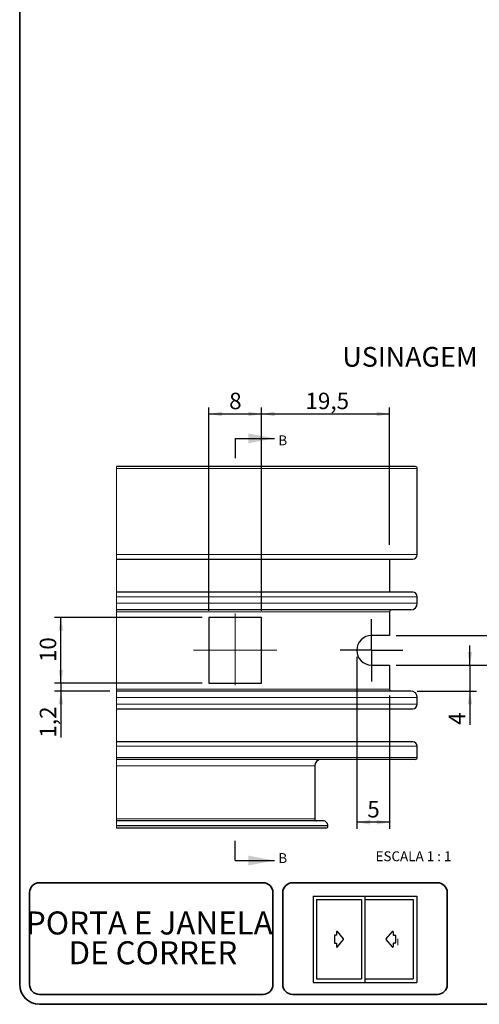
# Model space of a CAD drawing. Units: millimetres. Extents: x 10 to 205, y 4 to 287.
# Drawn here: x 10 to 80, y 10 to 160 of the extents above; entities that cross this region are included whole.
import ezdxf

# ---------------------------------------------------------------- set-up
doc = ezdxf.new("R2010")
doc.units = ezdxf.units.MM
doc.linetypes.add('CENTER', pattern=[10.16, 6.35, -1.27, 1.27, -1.27])
doc.linetypes.add('CENTERX2', pattern=[20.32, 12.7, -2.54, 2.54, -2.54])
for name, color, linetype in [('3_1_-_PORTA_E_JANELA_DE_CORRER_2F', 7, 'Continuous'), ('CENTRO', 8, 'CENTER'), ('COTAS', 8, 'Continuous'), ('TEXTOS_EM_PORTUGUES', 7, 'Continuous')]:
    doc.layers.add(name, color=color, linetype=linetype)
doc.layers.add('LAYOUT_', color=7, linetype='Continuous', lineweight=35)
doc.styles.add('SLDTEXTSTYLE0', font='TXT', dxfattribs={"width": 0.7})
doc.styles.add('SLDTEXTSTYLE2', font='TXT', dxfattribs={"width": 0.65})
doc.dimstyles.new('SLDDIMSTYLE0', dxfattribs={"dimtxt": 2.5, "dimasz": 2, "dimexe": 0, "dimexo": 0.0625, "dimtad": 1, "dimdec": 1, "dimrnd": 1e-09, "dimzin": 12, "dimdsep": 46, "dimtxsty": 'SLDTEXTSTYLE0', "dimsah": 1, "dimcen": 0.09, "dimadec": 0, "dimazin": 3, "dimtfac": 1, "dimtdec": 1, "dimtofl": 0, "dimtmove": 0, "dimatfit": 3, "dimfxl": 1, "dimfrac": 2, "dimtolj": 1, "dimtzin": 12, "dimarcsym": 0})
doc.dimstyles.new('SLDDIMSTYLE2', dxfattribs={"dimtxt": 2.5, "dimasz": 2, "dimexe": 0, "dimexo": 0.0625, "dimtad": 1, "dimdec": 1, "dimrnd": 1e-09, "dimzin": 12, "dimdsep": 46, "dimtxsty": 'SLDTEXTSTYLE0', "dimsah": 1, "dimcen": 0.09, "dimadec": 0, "dimazin": 3, "dimtfac": 1, "dimtdec": 1, "dimtmove": 0, "dimatfit": 0, "dimfxl": 1, "dimfrac": 2, "dimtolj": 1, "dimtzin": 12, "dimarcsym": 0})
doc.dimstyles.new('SLDDIMSTYLE3', dxfattribs={"dimtxt": 2.5, "dimasz": 2, "dimexe": 0, "dimexo": 0.0625, "dimtad": 1, "dimdec": 0, "dimrnd": 1e-09, "dimzin": 12, "dimdsep": 46, "dimtxsty": 'SLDTEXTSTYLE0', "dimsah": 1, "dimcen": 0.09, "dimadec": 0, "dimazin": 3, "dimtfac": 1, "dimtdec": 0, "dimtmove": 0, "dimatfit": 0, "dimfxl": 1, "dimfrac": 2, "dimtolj": 1, "dimtzin": 12, "dimarcsym": 0})

# ---------------------------------------------------------------- blocks, each defined once
blk = doc.blocks.new('_D_7')
at = {"layer": 'COTAS', "color": 8}
for p, q in [((86.43, 66.1), (86.43, 69.1)), ((67.23, 66.1), (87.43, 66.1)), ((86.43, 66.1), (86.43, 61.6)), ((67.23, 61.6), (87.43, 61.6)), ((86.43, 61.6), (86.43, 51.27))]:
    blk.add_line(p, q, dxfattribs=at)
for points in [[(86.43, 66.1), (86.78, 68.1), (86.08, 68.1)], [(86.43, 61.6), (86.08, 59.6), (86.78, 59.6)]]:
    blk.add_solid(points, dxfattribs=at)
at = {"layer": 'COTAS', "color": 8, "insert": (83.21, 51.27), "char_height": 2.5, "attachment_point": 1, "rotation": 90, "style": 'SLDTEXTSTYLE0'}
blk.add_mtext('4,5', dxfattribs=at)
blk = doc.blocks.new('_D_8')
at = {"layer": 'COTAS', "color": 8}
for p, q in [((61.23, 62.85), (61.23, 36.69)), ((66.23, 56.95), (66.23, 36.69)), ((66.23, 37.69), (61.23, 37.69))]:
    blk.add_line(p, q, dxfattribs=at)
for points in [[(61.23, 37.69), (63.23, 37.34), (63.23, 38.04)], [(66.23, 37.69), (64.23, 38.04), (64.23, 37.34)]]:
    blk.add_solid(points, dxfattribs=at)
at = {"layer": 'COTAS', "color": 8, "insert": (62.83, 40.92), "char_height": 2.5, "attachment_point": 1, "style": 'SLDTEXTSTYLE0'}
blk.add_mtext('5', dxfattribs=at)
blk = doc.blocks.new('_D_9')
at = {"layer": 'COTAS', "color": 8}
for p, q in [((37.73, 68.85), (15.25, 68.85)), ((16.25, 58.85), (16.25, 68.85)), ((37.73, 58.85), (15.25, 58.85))]:
    blk.add_line(p, q, dxfattribs=at)
for points in [[(16.25, 68.85), (15.9, 66.85), (16.6, 66.85)], [(16.25, 58.85), (16.6, 60.85), (15.9, 60.85)]]:
    blk.add_solid(points, dxfattribs=at)
at = {"layer": 'COTAS', "color": 8, "insert": (13.03, 62.05), "char_height": 2.5, "attachment_point": 1, "rotation": 90, "style": 'SLDTEXTSTYLE0'}
blk.add_mtext('10', dxfattribs=at)
blk = doc.blocks.new('_D_10')
at = {"layer": 'COTAS', "color": 8}
for p, q in [((38.73, 69.85), (38.73, 100.8)), ((46.73, 69.85), (46.73, 100.8)), ((38.73, 99.8), (46.73, 99.8))]:
    blk.add_line(p, q, dxfattribs=at)
for points in [[(38.73, 99.8), (40.73, 99.45), (40.73, 100.15)], [(46.73, 99.8), (44.73, 100.15), (44.73, 99.45)]]:
    blk.add_solid(points, dxfattribs=at)
at = {"layer": 'COTAS', "color": 8, "insert": (41.83, 103.03), "char_height": 2.5, "attachment_point": 1, "style": 'SLDTEXTSTYLE0'}
blk.add_mtext('8', dxfattribs=at)
blk = doc.blocks.new('_D_11')
at = {"layer": 'COTAS', "color": 8}
for p, q in [((46.73, 69.85), (46.73, 100.8)), ((66.23, 79.9), (66.23, 100.8)), ((46.73, 99.8), (66.23, 99.8))]:
    blk.add_line(p, q, dxfattribs=at)
for points in [[(46.73, 99.8), (48.73, 99.45), (48.73, 100.15)], [(66.23, 99.8), (64.23, 100.15), (64.23, 99.45)]]:
    blk.add_solid(points, dxfattribs=at)
at = {"layer": 'COTAS', "color": 8, "insert": (53.43, 103.03), "char_height": 2.5, "attachment_point": 1, "style": 'SLDTEXTSTYLE0'}
blk.add_mtext('19,5', dxfattribs=at)
blk = doc.blocks.new('_D_12')
at = {"layer": 'COTAS', "color": 8}
for p, q in [((78.43, 61.6), (78.43, 64.6)), ((67.23, 61.6), (79.43, 61.6)), ((78.43, 61.6), (78.43, 57.65)), ((70.43, 57.65), (79.43, 57.65)), ((78.43, 57.65), (78.43, 52.51))]:
    blk.add_line(p, q, dxfattribs=at)
for points in [[(78.43, 61.6), (78.78, 63.6), (78.08, 63.6)], [(78.43, 57.65), (78.08, 55.65), (78.78, 55.65)]]:
    blk.add_solid(points, dxfattribs=at)
at = {"layer": 'COTAS', "color": 8, "insert": (75.21, 52.51), "char_height": 2.5, "attachment_point": 1, "rotation": 90, "style": 'SLDTEXTSTYLE0'}
blk.add_mtext('4', dxfattribs=at)
blk = doc.blocks.new('_D_13')
at = {"layer": 'COTAS', "color": 8}
for p, q in [((16.25, 58.85), (16.25, 61.85)), ((37.73, 58.85), (15.25, 58.85)), ((16.25, 58.85), (16.25, 57.65)), ((23.7, 57.65), (15.25, 57.65)), ((16.25, 57.65), (16.25, 50.57))]:
    blk.add_line(p, q, dxfattribs=at)
for points in [[(16.25, 58.85), (16.6, 60.85), (15.9, 60.85)], [(16.25, 57.65), (15.9, 55.65), (16.6, 55.65)]]:
    blk.add_solid(points, dxfattribs=at)
at = {"layer": 'COTAS', "color": 8, "insert": (13.03, 50.57), "char_height": 2.5, "attachment_point": 1, "rotation": 90, "style": 'SLDTEXTSTYLE0'}
blk.add_mtext('1,2', dxfattribs=at)
blk = doc.blocks.new('SW_CENTERMARKSYMBOL_0')
at = {"layer": 'CENTRO', "color": 0}
for p, q in [((0, 2.5), (0, 4.75)), ((0, 0), (0, 2.5)), ((-2.5, 0), (-4.77, 0)), ((0, 0), (-2.5, 0)), ((0, 0), (0, -2.5)), ((0, 0), (2.5, 0)), ((2.5, 0), (4.75, 0)), ((0, -2.5), (0, -4.75))]:
    blk.add_line(p, q, dxfattribs=at)

msp = doc.modelspace()

# ---------------------------------------------------------------- linework, layer by layer
at = {"color": 7, "linetype": 'Continuous', "lineweight": 18}
msp.add_line((24.7, 91.8), (24.7, 36.8), dxfattribs=at)
at = {"color": 7, "linetype": 'Continuous', "lineweight": 25}
for p, q in [((70.13, 91.8), (24.7, 91.8)), ((70.43, 78.4), (70.43, 91.5)), ((24.7, 77.7), (69.73, 77.7)), ((66.23, 77.7), (66.23, 72.7)), ((69.73, 72.7), (24.7, 72.7)), ((70.43, 71), (70.43, 72)), ((69.43, 70), (24.7, 70)), ((66.23, 69.7), (66.23, 66.1)), ((38.73, 68.85), (38.73, 58.85)), ((46.73, 68.85), (38.73, 68.85)), ((46.73, 58.85), (46.73, 68.85)), ((66.23, 66.1), (63.48, 66.1)), ((63.48, 61.6), (66.23, 61.6)), ((66.23, 61.6), (66.23, 57.95)), ((38.73, 58.85), (46.73, 58.85)), ((69.43, 57.65), (24.7, 57.65)), ((70.43, 55.65), (70.43, 56.65)), ((24.7, 54.95), (69.73, 54.95)), ((66.23, 54.95), (66.23, 49.95)), ((69.73, 49.95), (24.7, 49.95)), ((70.43, 47.55), (70.43, 49.25)), ((70.13, 47.25), (24.7, 47.25)), ((54.83, 46.25), (54.83, 38.2)), ((56.13, 37.9), (24.7, 37.9)), ((56.83, 37.14), (24.7, 37.14)), ((56.53, 36.8), (24.7, 36.8))]:
    msp.add_line(p, q, dxfattribs=at)
at = {"color": 8, "linetype": 'Continuous', "lineweight": 18}
for p, q in [((70.43, 91.5), (24.7, 91.5)), ((70.43, 78.4), (24.7, 78.4)), ((70.43, 72), (24.7, 72)), ((70.43, 71), (24.7, 71)), ((66.23, 69.7), (24.7, 69.7)), ((66.23, 57.95), (24.7, 57.95)), ((70.43, 56.65), (24.7, 56.65)), ((70.43, 55.65), (24.7, 55.65)), ((70.43, 49.25), (24.7, 49.25)), ((70.43, 47.55), (24.7, 47.55)), ((54.83, 46.25), (24.7, 46.25)), ((54.83, 38.2), (24.7, 38.2))]:
    msp.add_line(p, q, dxfattribs=at)
at = {"color": 8, "linetype": 'CENTERX2', "lineweight": 18}
for p, q in [((42.73, 69.45), (42.73, 58.52)), ((36.4, 63.85), (49.16, 63.85))]:
    msp.add_line(p, q, dxfattribs=at)
at = {"color": 7, "linetype": 'Continuous', "lineweight": 25}
for centre, radius, start, end in [((70.13, 91.5), 0.3, 359.9994, 90.0017), ((69.73, 78.4), 0.7, 270.0003, 359.9994), ((69.73, 72), 0.7, 0.0006, 89.9998), ((69.43, 71), 1, 270.0001, 359.9997), ((66.53, 69.7), 0.3, 89.9998, 179.9993), ((63.48, 63.85), 2.25, 90, 270), ((66.53, 57.95), 0.3, 180.0018, 269.9992), ((69.43, 56.65), 1, 0.0003, 89.9998), ((69.73, 55.65), 0.7, 270, 359.9996), ((69.73, 49.25), 0.7, 0.0007, 89.9997), ((55.83, 46.25), 1, 90.0002, 179.9997), ((70.13, 47.55), 0.3, 269.9984, 0.0006), ((55.13, 38.2), 0.3, 180.0019, 269.9992), ((56.13, 37.2), 0.7, 355.045, 90.0001), ((56.53, 37.1), 0.3, 269.9996, 7.5717)]:
    msp.add_arc(centre, radius, start, end, dxfattribs=at)
at = {"layer": '3_1_-_PORTA_E_JANELA_DE_CORRER_2F', "color": 7}
for p, q in [((54.59, 26.46), (62.46, 26.46)), ((54.59, 26.46), (54.59, 13.34)), ((55.11, 25.94), (61.94, 25.94)), ((55.11, 25.94), (55.11, 13.86)), ((61.94, 25.94), (61.94, 13.86)), ((62.46, 26.46), (62.46, 13.34)), ((62.46, 26.46), (70.34, 26.46)), ((62.46, 26.46), (62.46, 13.34)), ((62.46, 25.94), (69.81, 25.94)), ((69.81, 25.94), (69.81, 13.86)), ((70.34, 26.46), (70.34, 13.34)), ((55.11, 13.86), (61.94, 13.86)), ((62.46, 13.86), (69.81, 13.86)), ((54.59, 13.34), (62.46, 13.34)), ((62.46, 13.34), (70.34, 13.34))]:
    msp.add_line(p, q, dxfattribs=at)
at = {"layer": '3_1_-_PORTA_E_JANELA_DE_CORRER_2F', "color": 7, "linetype": 'Continuous'}
for p, q in [((58.15, 21.02), (58.15, 20.52)), ((59.21, 19.95), (58.29, 21.07)), ((65.71, 19.95), (66.64, 21.07)), ((66.77, 21.02), (66.77, 20.52)), ((57.82, 20.45), (57.82, 19.36)), ((58.15, 20.52), (57.9, 20.52)), ((58.29, 18.73), (59.21, 19.85)), ((66.64, 18.73), (65.71, 19.85)), ((66.77, 20.52), (67.03, 20.52)), ((67.11, 20.45), (67.11, 19.36)), ((57.9, 19.28), (58.15, 19.28)), ((58.15, 19.28), (58.15, 18.78)), ((67.03, 19.28), (66.77, 19.28)), ((66.77, 19.28), (66.77, 18.78))]:
    msp.add_line(p, q, dxfattribs=at)
at = {"layer": '3_1_-_PORTA_E_JANELA_DE_CORRER_2F', "color": 7, "linetype": 'Continuous', "lineweight": 18}
msp.add_line((67.48, 18.97), (67.48, 19.97), dxfattribs=at)
at = {"layer": '3_1_-_PORTA_E_JANELA_DE_CORRER_2F', "color": 7, "linetype": 'Continuous'}
for centre, start, end in [((58.23, 21.02), 39.3913, 179.9907), ((66.69, 21.02), 0.0079, 140.6072), ((57.9, 20.45), 90, 180), ((59.15, 19.9), 320.5992, 39.4007), ((65.77, 19.9), 140.5993, 219.4008), ((67.03, 20.45), 0, 90), ((57.9, 19.36), 180, 270), ((58.23, 18.78), 180, 320.5994), ((66.69, 18.78), 219.4006, 360), ((67.03, 19.36), 269.9869, 359.9869)]:
    msp.add_arc(centre, 0.0764, start, end, dxfattribs=at)
at = {"layer": 'LAYOUT_', "color": 7, "lineweight": 35}
for p, q in [((9.98, 13), (9.98, 284)), ((46.98, 28.5), (12.98, 28.5)), ((73.48, 28.5), (51.48, 28.5)), ((11.48, 13), (11.48, 27)), ((48.48, 13), (48.48, 27)), ((49.98, 13), (49.98, 27)), ((74.98, 13), (74.98, 27)), ((46.98, 11.5), (12.98, 11.5)), ((73.48, 11.5), (51.48, 11.5)), ((196.98, 10), (12.98, 10))]:
    msp.add_line(p, q, dxfattribs=at)
for centre, radius, start, end in [((12.98, 27), 1.5, 90, 180), ((46.98, 27), 1.5, 0, 90), ((51.48, 27), 1.5, 90, 180), ((73.48, 27), 1.5, 0, 90), ((12.98, 13), 3, 180, 270), ((12.98, 13), 1.5, 180, 270), ((46.98, 13), 1.5, 270, 0), ((51.48, 13), 1.5, 180, 270), ((73.48, 13), 1.5, 270, 0)]:
    msp.add_arc(centre, radius, start, end, dxfattribs=at)
at = {"layer": 'TEXTOS_EM_PORTUGUES'}
for p, q in [((42.73, 96.09), (42.73, 93.09)), ((42.73, 96.09), (48.73, 96.09)), ((42.73, 31.87), (42.73, 34.87)), ((42.73, 31.87), (48.73, 31.87))]:
    msp.add_line(p, q, dxfattribs=at)
for points in [[(48.73, 96.09), (44.73, 96.84), (44.73, 95.34)], [(48.73, 31.87), (44.73, 32.62), (44.73, 31.12)]]:
    msp.add_solid(points, dxfattribs=at)

# ---------------------------------------------------------------- block references
at = {"layer": 'CENTRO', "color": 8}
msp.add_blockref('SW_CENTERMARKSYMBOL_0', (63.48, 63.85), dxfattribs=at)

# ---------------------------------------------------------------- texts
at = {"layer": '3_1_-_PORTA_E_JANELA_DE_CORRER_2F', "color": 7, "char_height": 3.5, "attachment_point": 2, "style": 'SLDTEXTSTYLE0'}
for s, insert in [('PORTA E JANELA', (29.69, 24.12)), ('DE CORRER', (30.23, 19.59))]:
    msp.add_mtext(s, dxfattribs=dict(at, insert=insert))
at = {"layer": 'TEXTOS_EM_PORTUGUES', "color": 7, "insert": (59.04, 109.99), "char_height": 3, "attachment_point": 1, "style": 'SLDTEXTSTYLE0'}
msp.add_mtext('USINAGEM', dxfattribs=at)
at = {"layer": 'TEXTOS_EM_PORTUGUES', "char_height": 1.5}
for s, insert, attachment_point, style in [('B', (49.3, 96.54), 1, 'SLDTEXTSTYLE0'), ('B', (49.3, 32.99), 1, 'SLDTEXTSTYLE0'), ('ESCALA 1 : 1', (69.85, 33.27), 2, 'SLDTEXTSTYLE2')]:
    msp.add_mtext(s, dxfattribs=dict(at, insert=insert, attachment_point=attachment_point, style=style))

# ---------------------------------------------------------------- dimensions: what is measured, and where the dimension line sits
at = {"layer": 'COTAS', "color": 8}
for base, p1, p2, picture, middle in [((46.73, 99.8), (38.73, 68.85), (46.73, 68.85), '_D_10', (42.73, 99.8)), ((66.23, 99.8), (46.73, 68.85), (66.23, 78.9), '_D_11', (56.48, 99.8)), ((61.23, 37.69), (66.23, 57.95), (61.23, 63.85), '_D_8', (63.73, 37.69))]:
    dim = msp.add_linear_dim(base=base, p1=p1, p2=p2, dimstyle='SLDDIMSTYLE0', dxfattribs=at)
    dim.commit()
    dim.dimension.update_dxf_attribs({"geometry": picture, "text_midpoint": middle, "dimtype": 160})
for base, p1, p2, dimstyle, picture, middle in [((86.43, 61.6), (66.23, 66.1), (66.23, 61.6), 'SLDDIMSTYLE2', '_D_7', (86.43, 53.42)), ((16.25, 68.85), (38.73, 58.85), (38.73, 68.85), 'SLDDIMSTYLE0', '_D_9', (16.25, 63.85)), ((78.43, 57.65), (66.23, 61.6), (69.43, 57.65), 'SLDDIMSTYLE3', '_D_12', (78.43, 53.42)), ((16.25, 57.65), (38.73, 58.85), (24.7, 57.65), 'SLDDIMSTYLE2', '_D_13', (16.25, 52.72))]:
    dim = msp.add_linear_dim(base=base, p1=p1, p2=p2, angle=90, dimstyle=dimstyle, dxfattribs=at)
    dim.commit()
    dim.dimension.update_dxf_attribs({"geometry": picture, "text_midpoint": middle, "dimtype": 160})

doc.saveas('drawing.dxf')
